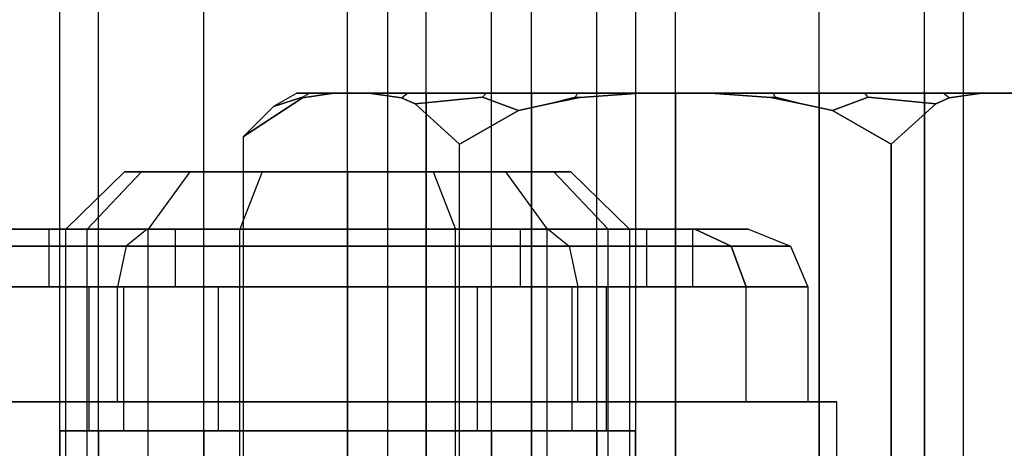
# Model space of a CAD drawing. Extents: x -3044 to 3382, y -2044 to 2290.
# Drawn here: x -1430 to -1413, y -481 to -473 of the extents above; entities that cross this region are included whole.
import ezdxf

# ---------------------------------------------------------------- set-up
doc = ezdxf.new("R2010")
doc.units = 0
doc.header["$MEASUREMENT"] = 0

msp = doc.modelspace()

# ---------------------------------------------------------------- linework, layer by layer
at = {"color": 2}
for p, q in [((-1423.304783, -567.632554, -584), (-1423.304783, -419.632554, -584)), ((-1422.63491, -567.632554, -586.5), (-1422.63491, -419.632554, -586.5)), ((-1422.63491, -567.632554, -581.5), (-1422.63491, -419.632554, -581.5)), ((-1420.804783, -567.632554, -588.330127), (-1420.804783, -419.632554, -588.330127)), ((-1420.804783, -567.632554, -579.669873), (-1420.804783, -419.632554, -579.669873)), ((-1418.304783, -567.632554, -589), (-1418.304783, -419.632554, -589)), ((-1418.304783, -567.632554, -579), (-1418.304783, -419.632554, -579)), ((-1415.804783, -567.632554, -588.330127), (-1415.804783, -419.632554, -588.330127)), ((-1415.804783, -567.632554, -579.669873), (-1415.804783, -419.632554, -579.669873)), ((-1413.974656, -567.632554, -586.5), (-1413.974656, -419.632554, -586.5)), ((-1413.974656, -567.632554, -581.5), (-1413.974656, -419.632554, -581.5)), ((-1413.304783, -419.632554, -584), (-1413.304783, -567.632554, -584)), ((-1424.88487, -474.632554, -584), (-1425.287032, -474.864803, -584)), ((-1424.660659, -474.632554, -585.703052), (-1424.88487, -474.632554, -584)), ((-1424.88487, -474.632554, -584), (-1424.660659, -474.632554, -582.296948)), ((-1424.784379, -474.71562, -585.777011), (-1424.238107, -474.632554, -586.723181)), ((-1424.238107, -474.632554, -581.276819), (-1424.784379, -474.71562, -582.222989)), ((-1424.782229, -474.705238, -582.264374), (-1424.660659, -474.632554, -582.296948)), ((-1424.782229, -474.705238, -585.735626), (-1424.660659, -474.632554, -585.703052)), ((-1424.238107, -474.632554, -586.723181), (-1424.660659, -474.632554, -585.703052)), ((-1424.660659, -474.632554, -582.296948), (-1424.238107, -474.632554, -581.276819)), ((-1423.629789, -474.632554, -587.776819), (-1424.238107, -474.632554, -586.723181)), ((-1424.238107, -474.632554, -581.276819), (-1423.629789, -474.632554, -580.223181)), ((-1422.957607, -474.632554, -588.652824), (-1423.629789, -474.632554, -587.776819)), ((-1423.629789, -474.632554, -580.223181), (-1422.957607, -474.632554, -579.347176)), ((-1423.629789, -474.632554, -587.776819), (-1423.063114, -474.718722, -588.75833)), ((-1423.063114, -474.718722, -579.24167), (-1423.629789, -474.632554, -580.223181)), ((-1422.63491, -474.632554, -581.5), (-1423.304783, -474.632554, -584)), ((-1423.304783, -474.632554, -584), (-1422.63491, -474.632554, -586.5)), ((-1423.304783, -482.632554, -584), (-1423.304783, -474.632554, -584)), ((-1423.063114, -474.718722, -579.24167), (-1422.957607, -474.632554, -579.347176)), ((-1423.063114, -474.718722, -588.75833), (-1422.957607, -474.632554, -588.652824)), ((-1421.594827, -474.632554, -589.698522), (-1422.957607, -474.632554, -588.652824)), ((-1422.957607, -474.632554, -579.347176), (-1421.594827, -474.632554, -578.301478)), ((-1422.63491, -474.632554, -586.5), (-1420.804783, -474.632554, -588.330127)), ((-1420.804783, -474.632554, -579.669873), (-1422.63491, -474.632554, -581.5)), ((-1422.63491, -474.632554, -581.5), (-1422.63491, -482.632554, -581.5)), ((-1422.63491, -474.632554, -586.5), (-1422.63491, -482.632554, -586.5)), ((-1421.657756, -474.705238, -578.192481), (-1421.594827, -474.632554, -578.301478)), ((-1421.657756, -474.705238, -589.807519), (-1421.594827, -474.632554, -589.698522)), ((-1420.007835, -474.632554, -590.355876), (-1421.594827, -474.632554, -589.698522)), ((-1421.594827, -474.632554, -578.301478), (-1420.007835, -474.632554, -577.644124)), ((-1420.804783, -474.632554, -588.330127), (-1418.304783, -474.632554, -589)), ((-1418.304783, -474.632554, -579), (-1420.804783, -474.632554, -579.669873)), ((-1420.804783, -474.632554, -579.669873), (-1420.804783, -482.632554, -579.669873)), ((-1420.804783, -474.632554, -588.330127), (-1420.804783, -482.632554, -588.330127)), ((-1420.04041, -474.705238, -577.522554), (-1420.007835, -474.632554, -577.644124)), ((-1420.04041, -474.705238, -590.477446), (-1420.007835, -474.632554, -590.355876)), ((-1418.913101, -474.632554, -590.5), (-1420.007835, -474.632554, -590.355876)), ((-1420.007835, -474.632554, -577.644124), (-1418.913101, -474.632554, -577.5)), ((-1419.962864, -474.712367, -590.5), (-1418.913101, -474.632554, -590.5)), ((-1418.913101, -474.632554, -577.5), (-1419.962864, -474.712367, -577.5)), ((-1418.913101, -474.632554, -577.5), (-1417.696465, -474.632554, -577.5)), ((-1417.696465, -474.632554, -590.5), (-1418.913101, -474.632554, -590.5)), ((-1418.304783, -474.632554, -589), (-1415.804783, -474.632554, -588.330127)), ((-1415.804783, -474.632554, -579.669873), (-1418.304783, -474.632554, -579)), ((-1418.304783, -474.632554, -579), (-1418.304783, -482.632554, -579)), ((-1418.304783, -474.632554, -589), (-1418.304783, -482.632554, -589)), ((-1417.696465, -474.632554, -577.5), (-1416.601732, -474.632554, -577.644124)), ((-1416.601732, -474.632554, -590.355876), (-1417.696465, -474.632554, -590.5)), ((-1417.696465, -474.632554, -590.5), (-1416.646703, -474.712367, -590.5)), ((-1416.646703, -474.712367, -577.5), (-1417.696465, -474.632554, -577.5)), ((-1416.601732, -474.632554, -577.644124), (-1415.01474, -474.632554, -578.301478)), ((-1415.01474, -474.632554, -589.698522), (-1416.601732, -474.632554, -590.355876)), ((-1416.569157, -474.705238, -577.522554), (-1416.601732, -474.632554, -577.644124)), ((-1416.569157, -474.705238, -590.477446), (-1416.601732, -474.632554, -590.355876)), ((-1415.804783, -474.632554, -588.330127), (-1413.974656, -474.632554, -586.5)), ((-1413.974656, -474.632554, -581.5), (-1415.804783, -474.632554, -579.669873)), ((-1415.804783, -474.632554, -579.669873), (-1415.804783, -482.632554, -579.669873)), ((-1415.804783, -474.632554, -588.330127), (-1415.804783, -482.632554, -588.330127)), ((-1415.01474, -474.632554, -578.301478), (-1413.65196, -474.632554, -579.347176)), ((-1413.65196, -474.632554, -588.652824), (-1415.01474, -474.632554, -589.698522)), ((-1414.951811, -474.705238, -578.192481), (-1415.01474, -474.632554, -578.301478)), ((-1414.951811, -474.705238, -589.807519), (-1415.01474, -474.632554, -589.698522)), ((-1413.974656, -474.632554, -586.5), (-1413.304783, -474.632554, -584)), ((-1413.304783, -474.632554, -584), (-1413.974656, -474.632554, -581.5)), ((-1413.974656, -474.632554, -581.5), (-1413.974656, -482.632554, -581.5)), ((-1413.974656, -474.632554, -586.5), (-1413.974656, -482.632554, -586.5)), ((-1413.65196, -474.632554, -579.347176), (-1412.979777, -474.632554, -580.223181)), ((-1412.979777, -474.632554, -587.776819), (-1413.65196, -474.632554, -588.652824)), ((-1413.546453, -474.718722, -579.24167), (-1413.65196, -474.632554, -579.347176)), ((-1413.546453, -474.718722, -588.75833), (-1413.65196, -474.632554, -588.652824)), ((-1412.979777, -474.632554, -580.223181), (-1413.546453, -474.718722, -579.24167)), ((-1413.546453, -474.718722, -588.75833), (-1412.979777, -474.632554, -587.776819)), ((-1413.304783, -474.632554, -584), (-1413.304783, -482.632554, -584)), ((-1412.979777, -474.632554, -580.223181), (-1412.371459, -474.632554, -581.276819)), ((-1412.371459, -474.632554, -586.723181), (-1412.979777, -474.632554, -587.776819)), ((-1425.810337, -475.388108, -584), (-1424.784379, -474.71562, -585.777011)), ((-1424.784379, -474.71562, -582.222989), (-1425.810337, -475.388108, -584)), ((-1424.782229, -474.705238, -582.264374), (-1425.287032, -474.864803, -584)), ((-1425.287032, -474.864803, -584), (-1424.782229, -474.705238, -585.735626)), ((-1424.784379, -474.71562, -582.222989), (-1424.782229, -474.705238, -582.264374)), ((-1424.782229, -474.705238, -585.735626), (-1424.784379, -474.71562, -585.777011)), ((-1423.063114, -474.718722, -588.75833), (-1422.828792, -474.823186, -589.164188)), ((-1422.828792, -474.823186, -578.835812), (-1423.063114, -474.718722, -579.24167)), ((-1421.657756, -474.705238, -578.192481), (-1422.828792, -474.823186, -578.835812)), ((-1422.828792, -474.823186, -589.164188), (-1421.657756, -474.705238, -589.807519)), ((-1422.828792, -474.823186, -589.164188), (-1422.05756, -475.518765, -590.5)), ((-1422.05756, -475.518765, -577.5), (-1422.828792, -474.823186, -578.835812)), ((-1421.033673, -474.93878, -577.5), (-1421.657756, -474.705238, -578.192481)), ((-1421.657756, -474.705238, -589.807519), (-1421.033673, -474.93878, -590.5)), ((-1421.033673, -474.93878, -590.5), (-1420.474542, -474.814146, -590.5)), ((-1420.474542, -474.814146, -577.5), (-1421.033673, -474.93878, -577.5)), ((-1420.04041, -474.705238, -577.522554), (-1420.474542, -474.814146, -577.5)), ((-1420.474542, -474.814146, -590.5), (-1420.04041, -474.705238, -590.477446)), ((-1420.474542, -474.814146, -590.5), (-1419.962864, -474.712367, -590.5)), ((-1419.962864, -474.712367, -577.5), (-1420.474542, -474.814146, -577.5)), ((-1419.962864, -474.712367, -577.5), (-1420.04041, -474.705238, -577.522554)), ((-1420.04041, -474.705238, -590.477446), (-1419.962864, -474.712367, -590.5)), ((-1416.569157, -474.705238, -577.522554), (-1416.646703, -474.712367, -577.5)), ((-1416.646703, -474.712367, -590.5), (-1416.569157, -474.705238, -590.477446)), ((-1416.646703, -474.712367, -590.5), (-1416.135025, -474.814146, -590.5)), ((-1416.135025, -474.814146, -577.5), (-1416.646703, -474.712367, -577.5)), ((-1416.135025, -474.814146, -577.5), (-1416.569157, -474.705238, -577.522554)), ((-1416.569157, -474.705238, -590.477446), (-1416.135025, -474.814146, -590.5)), ((-1416.135025, -474.814146, -590.5), (-1415.575893, -474.93878, -590.5)), ((-1415.575893, -474.93878, -577.5), (-1416.135025, -474.814146, -577.5)), ((-1414.951811, -474.705238, -578.192481), (-1415.575893, -474.93878, -577.5)), ((-1415.575893, -474.93878, -590.5), (-1414.951811, -474.705238, -589.807519)), ((-1413.780775, -474.823186, -578.835812), (-1414.951811, -474.705238, -578.192481)), ((-1414.951811, -474.705238, -589.807519), (-1413.780775, -474.823186, -589.164188)), ((-1413.780775, -474.823186, -578.835812), (-1414.552007, -475.518765, -577.5)), ((-1414.552007, -475.518765, -590.5), (-1413.780775, -474.823186, -589.164188)), ((-1413.546453, -474.718722, -579.24167), (-1413.780775, -474.823186, -578.835812)), ((-1413.780775, -474.823186, -589.164188), (-1413.546453, -474.718722, -588.75833)), ((-1425.287032, -474.864803, -584), (-1425.810337, -475.388108, -584)), ((-1422.05756, -475.518765, -590.5), (-1421.033673, -474.93878, -590.5)), ((-1421.033673, -474.93878, -577.5), (-1422.05756, -475.518765, -577.5)), ((-1415.575893, -474.93878, -590.5), (-1414.552007, -475.518765, -590.5)), ((-1414.552007, -475.518765, -577.5), (-1415.575893, -474.93878, -577.5)), ((-1425.810337, -477.382554, -584), (-1425.810337, -475.388108, -584)), ((-1422.05756, -477.382554, -590.5), (-1422.05756, -475.518765, -590.5)), ((-1422.05756, -477.382554, -577.5), (-1422.05756, -475.518765, -577.5)), ((-1414.552007, -475.518765, -577.5), (-1414.552007, -477.382554, -577.5)), ((-1414.552007, -477.382554, -590.5), (-1414.552007, -475.518765, -590.5)), ((-1425.810337, -481.877001, -584), (-1425.810337, -477.382554, -584)), ((-1422.05756, -481.746343, -590.5), (-1422.05756, -477.382554, -590.5)), ((-1422.05756, -481.746343, -577.5), (-1422.05756, -477.382554, -577.5)), ((-1414.552007, -477.382554, -577.5), (-1414.552007, -481.746343, -577.5)), ((-1414.552007, -481.746343, -590.5), (-1414.552007, -477.382554, -590.5))]:
    msp.add_line(p, q, dxfattribs=at)
at = {"color": 0}
for p, q in [((-1429, -574, -584), (-1429, -426, -584)), ((-1428.330127, -574, -586.5), (-1428.330127, -426, -586.5)), ((-1428.330127, -574, -581.5), (-1428.330127, -426, -581.5)), ((-1426.5, -574, -588.330127), (-1426.5, -426, -588.330127)), ((-1426.5, -574, -579.669873), (-1426.5, -426, -579.669873)), ((-1424, -574, -589), (-1424, -426, -589)), ((-1424, -574, -579), (-1424, -426, -579)), ((-1421.5, -574, -588.330127), (-1421.5, -426, -588.330127)), ((-1421.5, -574, -579.669873), (-1421.5, -426, -579.669873)), ((-1419.669873, -574, -586.5), (-1419.669873, -426, -586.5)), ((-1419.669873, -574, -581.5), (-1419.669873, -426, -581.5)), ((-1419, -426, -584), (-1419, -574, -584)), ((-1427.880409, -476, 1150), (-1428.9, -477, 1150)), ((-1427.58503, -476, 1151.484968), (-1428.52701, -477, 1151.875149)), ((-1427.58503, -476, 1148.515032), (-1428.52701, -477, 1148.124851)), ((-1427.58503, -476, 1148.515032), (-1427.880409, -476, 1150)), ((-1427.880409, -476, 1150), (-1427.58503, -476, 1151.484968)), ((-1426.743863, -476, 1147.256137), (-1427.58503, -476, 1148.515032)), ((-1427.58503, -476, 1151.484968), (-1426.743863, -476, 1152.743863)), ((-1426.743863, -476, 1152.743863), (-1427.464823, -477, 1153.464823)), ((-1426.743863, -476, 1147.256137), (-1427.464823, -477, 1146.535177)), ((-1425.484968, -476, 1146.41497), (-1426.743863, -476, 1147.256137)), ((-1426.743863, -476, 1152.743863), (-1425.484968, -476, 1153.58503)), ((-1425.484968, -476, 1153.58503), (-1425.875149, -477, 1154.52701)), ((-1425.484968, -476, 1146.41497), (-1425.875149, -477, 1145.47299)), ((-1424, -476, 1146.119591), (-1425.484968, -476, 1146.41497)), ((-1425.484968, -476, 1153.58503), (-1424, -476, 1153.880409)), ((-1422.515032, -476, 1146.41497), (-1424, -476, 1146.119591)), ((-1424, -476, 1153.880409), (-1422.515032, -476, 1153.58503)), ((-1424, -476, 1153.880409), (-1424, -477, 1154.9)), ((-1424, -476, 1146.119591), (-1424, -477, 1145.1)), ((-1421.256137, -476, 1147.256137), (-1422.515032, -476, 1146.41497)), ((-1422.515032, -476, 1153.58503), (-1421.256137, -476, 1152.743863)), ((-1422.515032, -476, 1153.58503), (-1422.124851, -477, 1154.52701)), ((-1422.515032, -476, 1146.41497), (-1422.124851, -477, 1145.47299)), ((-1421.256137, -476, 1152.743863), (-1420.41497, -476, 1151.484968)), ((-1420.41497, -476, 1148.515032), (-1421.256137, -476, 1147.256137)), ((-1421.256137, -476, 1152.743863), (-1420.535177, -477, 1153.464823)), ((-1421.256137, -476, 1147.256137), (-1420.535177, -477, 1146.535177)), ((-1420.41497, -476, 1151.484968), (-1420.119591, -476, 1150)), ((-1420.119591, -476, 1150), (-1420.41497, -476, 1148.515032)), ((-1419.47299, -477, 1148.124851), (-1420.41497, -476, 1148.515032)), ((-1420.41497, -476, 1151.484968), (-1419.47299, -477, 1151.875149)), ((-1420.119591, -476, 1150), (-1419.1, -477, 1150)), ((-1427.482362, -477, 1143.968372), (-1430.031628, -477, 1146.517638)), ((-1430.031628, -477, 1153.482362), (-1427.482362, -477, 1156.031628)), ((-1429.196152, -477, 1153), (-1430, -477, 1150)), ((-1430, -477, 1150), (-1429.196152, -477, 1147)), ((-1427, -477, 1155.196152), (-1429.196152, -477, 1153)), ((-1429.196152, -477, 1147), (-1427, -477, 1144.803848)), ((-1429.196152, -477, 1147), (-1429.196152, -478, 1147)), ((-1429.196152, -477, 1153), (-1429.196152, -478, 1153)), ((-1428.9, -504.5, 1150), (-1428.9, -477, 1150)), ((-1428.9, -477, 1150), (-1428.52701, -477, 1148.124851)), ((-1428.52701, -477, 1151.875149), (-1428.9, -477, 1150)), ((-1428.52701, -504.5, 1148.124851), (-1428.52701, -477, 1148.124851)), ((-1428.52701, -477, 1148.124851), (-1427.464823, -477, 1146.535177)), ((-1428.52701, -504.5, 1151.875149), (-1428.52701, -477, 1151.875149)), ((-1427.464823, -477, 1153.464823), (-1428.52701, -477, 1151.875149)), ((-1427.482362, -477, 1156.031628), (-1427.848387, -477.292893, 1156.665602)), ((-1427.482362, -477, 1143.968372), (-1427.848387, -477.292893, 1143.334398)), ((-1424, -477, 1143.035276), (-1427.482362, -477, 1143.968372)), ((-1427.482362, -477, 1156.031628), (-1424, -477, 1156.964724)), ((-1427.464823, -504.5, 1146.535177), (-1427.464823, -477, 1146.535177)), ((-1427.464823, -477, 1146.535177), (-1425.875149, -477, 1145.47299)), ((-1427.464823, -504.5, 1153.464823), (-1427.464823, -477, 1153.464823)), ((-1425.875149, -477, 1154.52701), (-1427.464823, -477, 1153.464823)), ((-1424, -477, 1156), (-1427, -477, 1155.196152)), ((-1427, -477, 1144.803848), (-1424, -477, 1144)), ((-1427, -477, 1144.803848), (-1427, -478, 1144.803848)), ((-1427, -477, 1155.196152), (-1427, -478, 1155.196152)), ((-1425.875149, -504.5, 1145.47299), (-1425.875149, -477, 1145.47299)), ((-1425.875149, -477, 1145.47299), (-1424, -477, 1145.1)), ((-1425.875149, -504.5, 1154.52701), (-1425.875149, -477, 1154.52701)), ((-1424, -477, 1154.9), (-1425.875149, -477, 1154.52701)), ((-1424, -504.5, 1145.1), (-1424, -477, 1145.1)), ((-1424, -477, 1145.1), (-1422.124851, -477, 1145.47299)), ((-1424, -504.5, 1154.9), (-1424, -477, 1154.9)), ((-1422.124851, -477, 1154.52701), (-1424, -477, 1154.9)), ((-1420.517638, -477, 1143.968372), (-1424, -477, 1143.035276)), ((-1424, -477, 1156.964724), (-1420.517638, -477, 1156.031628)), ((-1421, -477, 1155.196152), (-1424, -477, 1156)), ((-1424, -477, 1144), (-1421, -477, 1144.803848)), ((-1424, -477, 1144), (-1424, -478, 1144)), ((-1424, -477, 1156), (-1424, -478, 1156)), ((-1424, -477, 1156.964724), (-1424, -477.292893, 1157.696775)), ((-1424, -477, 1143.035276), (-1424, -477.292893, 1142.303225)), ((-1422.124851, -504.5, 1145.47299), (-1422.124851, -477, 1145.47299)), ((-1422.124851, -477, 1145.47299), (-1420.535177, -477, 1146.535177)), ((-1422.124851, -504.5, 1154.52701), (-1422.124851, -477, 1154.52701)), ((-1420.535177, -477, 1153.464823), (-1422.124851, -477, 1154.52701)), ((-1418.803848, -477, 1153), (-1421, -477, 1155.196152)), ((-1421, -477, 1144.803848), (-1418.803848, -477, 1147)), ((-1421, -477, 1144.803848), (-1421, -478, 1144.803848)), ((-1421, -477, 1155.196152), (-1421, -478, 1155.196152)), ((-1420.535177, -504.5, 1146.535177), (-1420.535177, -477, 1146.535177)), ((-1420.535177, -477, 1146.535177), (-1419.47299, -477, 1148.124851)), ((-1420.535177, -504.5, 1153.464823), (-1420.535177, -477, 1153.464823)), ((-1419.47299, -477, 1151.875149), (-1420.535177, -477, 1153.464823)), ((-1417.968372, -477, 1146.517638), (-1420.517638, -477, 1143.968372)), ((-1420.517638, -477, 1156.031628), (-1417.968372, -477, 1153.482362)), ((-1420.517638, -477, 1156.031628), (-1420.151613, -477.292893, 1156.665602)), ((-1420.517638, -477, 1143.968372), (-1420.151613, -477.292893, 1143.334398)), ((-1419.47299, -504.5, 1148.124851), (-1419.47299, -477, 1148.124851)), ((-1419.47299, -477, 1148.124851), (-1419.1, -477, 1150)), ((-1419.47299, -504.5, 1151.875149), (-1419.47299, -477, 1151.875149)), ((-1419.1, -477, 1150), (-1419.47299, -477, 1151.875149)), ((-1419.1, -477, 1150), (-1419.1, -504.5, 1150)), ((-1418.803848, -477, 1147), (-1418, -477, 1150)), ((-1418, -477, 1150), (-1418.803848, -477, 1153)), ((-1418.803848, -477, 1147), (-1418.803848, -478, 1147)), ((-1418.803848, -477, 1153), (-1418.803848, -478, 1153)), ((-1418, -478, 1150), (-1418, -477, 1150)), ((-1417.035276, -477, 1150), (-1417.968372, -477, 1146.517638)), ((-1417.968372, -477, 1153.482362), (-1417.035276, -477, 1150)), ((-1417.334398, -477.292893, 1146.151613), (-1417.968372, -477, 1146.517638)), ((-1417.968372, -477, 1153.482362), (-1417.334398, -477.292893, 1153.848387)), ((-1417.035276, -477, 1150), (-1416.303225, -477.292893, 1150)), ((-1427.848387, -477.292893, 1156.665602), (-1430.665602, -477.292893, 1153.848387)), ((-1430.665602, -477.292893, 1146.151613), (-1427.848387, -477.292893, 1143.334398)), ((-1427.848387, -477.292893, 1156.665602), (-1428, -478, 1156.928203)), ((-1427.848387, -477.292893, 1143.334398), (-1428, -478, 1143.071797)), ((-1424, -477.292893, 1157.696775), (-1427.848387, -477.292893, 1156.665602)), ((-1427.848387, -477.292893, 1143.334398), (-1424, -477.292893, 1142.303225)), ((-1424, -477.292893, 1157.696775), (-1424, -478, 1158)), ((-1420.151613, -477.292893, 1156.665602), (-1424, -477.292893, 1157.696775)), ((-1424, -477.292893, 1142.303225), (-1424, -478, 1142)), ((-1424, -477.292893, 1142.303225), (-1420.151613, -477.292893, 1143.334398)), ((-1420.151613, -477.292893, 1156.665602), (-1420, -478, 1156.928203)), ((-1417.334398, -477.292893, 1153.848387), (-1420.151613, -477.292893, 1156.665602)), ((-1420.151613, -477.292893, 1143.334398), (-1420, -478, 1143.071797)), ((-1420.151613, -477.292893, 1143.334398), (-1417.334398, -477.292893, 1146.151613)), ((-1417.334398, -477.292893, 1146.151613), (-1416.303225, -477.292893, 1150)), ((-1417.071797, -478, 1146), (-1417.334398, -477.292893, 1146.151613)), ((-1417.334398, -477.292893, 1153.848387), (-1417.071797, -478, 1154)), ((-1416.303225, -477.292893, 1150), (-1417.334398, -477.292893, 1153.848387)), ((-1416.303225, -477.292893, 1150), (-1416, -478, 1150)), ((-1430.928203, -478, 1146), (-1428, -478, 1143.071797)), ((-1428, -478, 1156.928203), (-1430.928203, -478, 1154)), ((-1430, -478, 1150), (-1429.196152, -478, 1147)), ((-1429.196152, -478, 1153), (-1430, -478, 1150)), ((-1429.196152, -478, 1147), (-1427, -478, 1144.803848)), ((-1427, -478, 1155.196152), (-1429.196152, -478, 1153)), ((-1427.897114, -478, 1147.75), (-1428.5, -478, 1150)), ((-1428.5, -478, 1150), (-1428.5, -480.5, 1150)), ((-1428.5, -478, 1150), (-1427.897114, -478, 1152.25)), ((-1428, -480, 1143.071797), (-1428, -478, 1143.071797)), ((-1428, -478, 1143.071797), (-1424, -478, 1142)), ((-1428, -480, 1156.928203), (-1428, -478, 1156.928203)), ((-1424, -478, 1158), (-1428, -478, 1156.928203)), ((-1426.25, -478, 1146.102886), (-1427.897114, -478, 1147.75)), ((-1427.897114, -478, 1147.75), (-1427.897114, -480.5, 1147.75)), ((-1427.897114, -478, 1152.25), (-1427.897114, -480.5, 1152.25)), ((-1427.897114, -478, 1152.25), (-1426.25, -478, 1153.897114)), ((-1427, -478, 1144.803848), (-1424, -478, 1144)), ((-1424, -478, 1156), (-1427, -478, 1155.196152)), ((-1424, -478, 1145.5), (-1426.25, -478, 1146.102886)), ((-1426.25, -478, 1146.102886), (-1426.25, -480.5, 1146.102886)), ((-1426.25, -478, 1153.897114), (-1426.25, -480.5, 1153.897114)), ((-1426.25, -478, 1153.897114), (-1424, -478, 1154.5)), ((-1421.75, -478, 1146.102886), (-1424, -478, 1145.5)), ((-1424, -478, 1145.5), (-1424, -480.5, 1145.5)), ((-1424, -478, 1154.5), (-1424, -480.5, 1154.5)), ((-1424, -478, 1154.5), (-1421.75, -478, 1153.897114)), ((-1424, -478, 1144), (-1421, -478, 1144.803848)), ((-1421, -478, 1155.196152), (-1424, -478, 1156)), ((-1424, -480, 1142), (-1424, -478, 1142)), ((-1424, -478, 1142), (-1420, -478, 1143.071797)), ((-1424, -480, 1158), (-1424, -478, 1158)), ((-1420, -478, 1156.928203), (-1424, -478, 1158)), ((-1420.102886, -478, 1147.75), (-1421.75, -478, 1146.102886)), ((-1421.75, -478, 1146.102886), (-1421.75, -480.5, 1146.102886)), ((-1421.75, -478, 1153.897114), (-1421.75, -480.5, 1153.897114)), ((-1421.75, -478, 1153.897114), (-1420.102886, -478, 1152.25)), ((-1421, -478, 1144.803848), (-1418.803848, -478, 1147)), ((-1418.803848, -478, 1153), (-1421, -478, 1155.196152)), ((-1419.5, -478, 1150), (-1420.102886, -478, 1147.75)), ((-1420.102886, -478, 1147.75), (-1420.102886, -480.5, 1147.75)), ((-1420.102886, -478, 1152.25), (-1420.102886, -480.5, 1152.25)), ((-1420.102886, -478, 1152.25), (-1419.5, -478, 1150)), ((-1420, -480, 1143.071797), (-1420, -478, 1143.071797)), ((-1420, -478, 1143.071797), (-1417.071797, -478, 1146)), ((-1420, -480, 1156.928203), (-1420, -478, 1156.928203)), ((-1417.071797, -478, 1154), (-1420, -478, 1156.928203)), ((-1419.5, -480.5, 1150), (-1419.5, -478, 1150)), ((-1418.803848, -478, 1147), (-1418, -478, 1150)), ((-1418, -478, 1150), (-1418.803848, -478, 1153)), ((-1417.071797, -480, 1146), (-1417.071797, -478, 1146)), ((-1417.071797, -478, 1146), (-1416, -478, 1150)), ((-1417.071797, -480, 1154), (-1417.071797, -478, 1154)), ((-1416, -478, 1150), (-1417.071797, -478, 1154)), ((-1416, -478, 1150), (-1416, -480, 1150)), ((-1424, -480, 1140.185045), (-1432.5, -480, 1145.092523)), ((-1432.5, -480, 1154.907477), (-1424, -480, 1159.814955)), ((-1428, -480, 1143.071797), (-1430.928203, -480, 1146)), ((-1430.928203, -480, 1154), (-1428, -480, 1156.928203)), ((-1424, -480, 1142), (-1428, -480, 1143.071797)), ((-1428, -480, 1156.928203), (-1424, -480, 1158)), ((-1420, -480, 1143.071797), (-1424, -480, 1142)), ((-1424, -480, 1158), (-1420, -480, 1156.928203)), ((-1415.5, -480, 1145.092523), (-1424, -480, 1140.185045)), ((-1424, -480, 1159.814955), (-1415.5, -480, 1154.907477)), ((-1424, -487, 1140.185045), (-1424, -480, 1140.185045)), ((-1424, -487, 1159.814955), (-1424, -480, 1159.814955)), ((-1417.071797, -480, 1146), (-1420, -480, 1143.071797)), ((-1420, -480, 1156.928203), (-1417.071797, -480, 1154)), ((-1416, -480, 1150), (-1417.071797, -480, 1146)), ((-1417.071797, -480, 1154), (-1416, -480, 1150)), ((-1415.5, -480, 1154.907477), (-1415.5, -480, 1145.092523)), ((-1415.5, -487, 1154.907477), (-1415.5, -480, 1154.907477)), ((-1415.5, -487, 1145.092523), (-1415.5, -480, 1145.092523)), ((-1428.330127, -480.5, 1152.5), (-1429, -480.5, 1150)), ((-1429, -480.5, 1150), (-1428.330127, -480.5, 1147.5)), ((-1429, -480.5, 1150), (-1429, -487, 1150)), ((-1428.5, -480.5, 1150), (-1427.897114, -480.5, 1147.75)), ((-1427.897114, -480.5, 1152.25), (-1428.5, -480.5, 1150)), ((-1426.5, -480.5, 1154.330127), (-1428.330127, -480.5, 1152.5)), ((-1428.330127, -480.5, 1147.5), (-1426.5, -480.5, 1145.669873)), ((-1428.330127, -480.5, 1147.5), (-1428.330127, -487, 1147.5)), ((-1428.330127, -480.5, 1152.5), (-1428.330127, -487, 1152.5)), ((-1427.897114, -480.5, 1147.75), (-1426.25, -480.5, 1146.102886)), ((-1426.25, -480.5, 1153.897114), (-1427.897114, -480.5, 1152.25)), ((-1424, -480.5, 1155), (-1426.5, -480.5, 1154.330127)), ((-1426.5, -480.5, 1145.669873), (-1424, -480.5, 1145)), ((-1426.5, -480.5, 1145.669873), (-1426.5, -487, 1145.669873)), ((-1426.5, -480.5, 1154.330127), (-1426.5, -487, 1154.330127)), ((-1426.25, -480.5, 1146.102886), (-1424, -480.5, 1145.5)), ((-1424, -480.5, 1154.5), (-1426.25, -480.5, 1153.897114)), ((-1424, -480.5, 1145.5), (-1421.75, -480.5, 1146.102886)), ((-1421.75, -480.5, 1153.897114), (-1424, -480.5, 1154.5)), ((-1421.5, -480.5, 1154.330127), (-1424, -480.5, 1155)), ((-1424, -480.5, 1145), (-1421.5, -480.5, 1145.669873)), ((-1424, -480.5, 1145), (-1424, -487, 1145)), ((-1424, -480.5, 1155), (-1424, -487, 1155)), ((-1421.75, -480.5, 1146.102886), (-1420.102886, -480.5, 1147.75)), ((-1420.102886, -480.5, 1152.25), (-1421.75, -480.5, 1153.897114)), ((-1419.669873, -480.5, 1152.5), (-1421.5, -480.5, 1154.330127)), ((-1421.5, -480.5, 1145.669873), (-1419.669873, -480.5, 1147.5)), ((-1421.5, -480.5, 1145.669873), (-1421.5, -487, 1145.669873)), ((-1421.5, -480.5, 1154.330127), (-1421.5, -487, 1154.330127)), ((-1420.102886, -480.5, 1147.75), (-1419.5, -480.5, 1150)), ((-1419.5, -480.5, 1150), (-1420.102886, -480.5, 1152.25)), ((-1419.669873, -480.5, 1147.5), (-1419, -480.5, 1150)), ((-1419, -480.5, 1150), (-1419.669873, -480.5, 1152.5)), ((-1419.669873, -480.5, 1147.5), (-1419.669873, -487, 1147.5)), ((-1419.669873, -480.5, 1152.5), (-1419.669873, -487, 1152.5)), ((-1419, -487, 1150), (-1419, -480.5, 1150))]:
    msp.add_line(p, q, dxfattribs=at)

doc.saveas('drawing.dxf')
